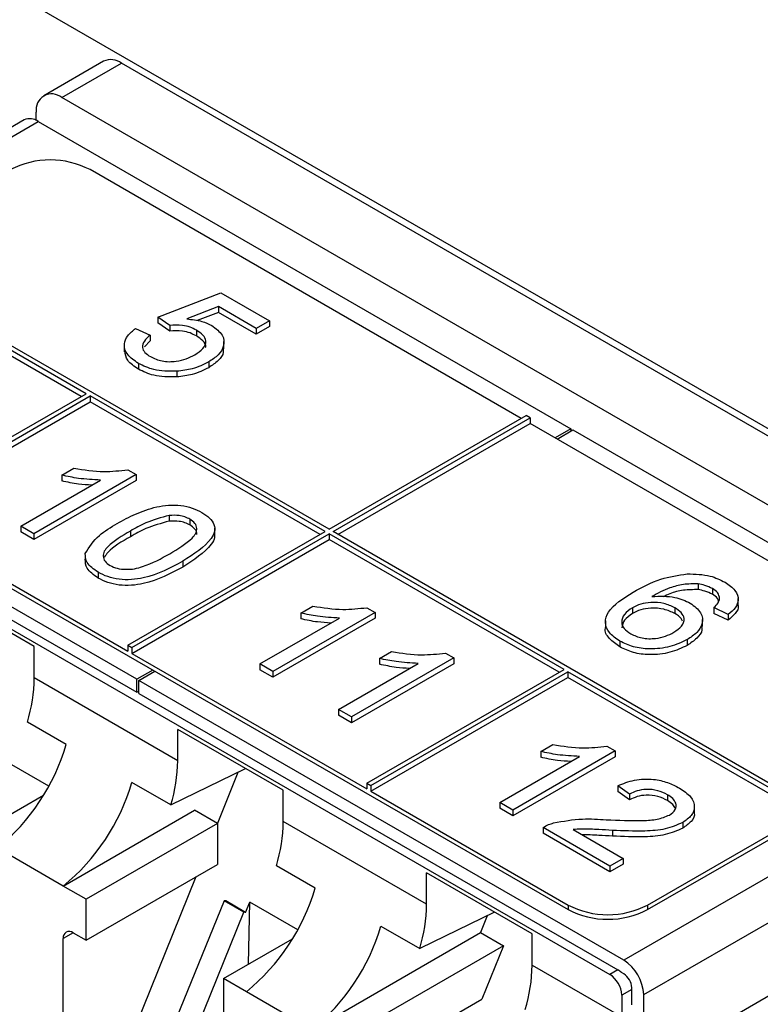
# Paper-space layout 'LC-12f' of a CAD drawing. Units: inches. Extents: x 0.3 to 10.6, y 0.2 to 8.2.
# Drawn here: x 5.8 to 6.1, y 5.1 to 5.5 of the extents above; entities that cross this region are included whole.
import ezdxf

# ---------------------------------------------------------------- set-up
doc = ezdxf.new("R2010")
doc.units = ezdxf.units.IN
doc.header["$MEASUREMENT"] = 0

psp = doc.layouts.new('LC-12f')

# ---------------------------------------------------------------- linework, layer by layer
at = {"color": 7, "linetype": 'Continuous', "lineweight": 25}
for p, q in [((6.225539181684685, 5.251253187437866), (5.038506379870248, 5.936512637767817)), ((5.85003559946989, 5.462474813399105), (5.829156523625145, 5.450421579474232)), ((5.835455216647559, 5.449797812502847), (5.856334292492304, 5.46185104642772)), ((6.199030535520756, 5.264016716349513), (5.856334292492304, 5.46185104642772)), ((6.178151459676011, 5.25196348242464), (5.835455216647559, 5.449797812502847)), ((5.826546768779298, 5.441800469778555), (5.826546768779298, 5.444653463078895)), ((5.822321868710249, 5.441926230097866), (5.670600058785602, 5.354339093572989)), ((5.67552094187718, 5.353851811182468), (5.827242751801828, 5.441438947707344)), ((5.827242751801828, 5.441438947707344), (6.013415047241083, 5.333963969219504)), ((5.996015367970012, 5.337580332334303), (5.845337895556449, 5.424564585646761)), ((5.84394587765749, 5.346218622245064), (5.76112529803155, 5.39402992517092)), ((5.842205660831669, 5.345214049149031), (5.76112529803155, 5.392020746284978)), ((5.928854613766615, 5.298809221504407), (5.762517471492205, 5.394833609802848)), ((5.869043527395693, 5.373005585489848), (5.891043217835872, 5.38147232286243)), ((5.891043217835872, 5.38147232286243), (5.908001309309308, 5.371682625034393)), ((5.890205362547683, 5.37666428434146), (5.87912672532918, 5.372368876158758)), ((5.890205362547683, 5.37465510545552), (5.882769461682391, 5.371772072433111)), ((5.903418046949341, 5.36903676399272), (5.890205362547683, 5.37666428434146)), ((5.890205362547683, 5.37666428434146), (5.890205362547683, 5.37465510545552)), ((5.903418046949341, 5.367027585106777), (5.890205362547683, 5.37465510545552)), ((5.873168453148883, 5.370095072487847), (5.869043527395693, 5.373005585489848)), ((5.869043527395693, 5.373005585489848), (5.869043527395693, 5.370996406603905)), ((5.873168453148883, 5.368085893601905), (5.869043527395693, 5.370996406603905)), ((5.908001309309308, 5.371682625034393), (5.903418046949341, 5.36903676399272)), ((5.908001309309308, 5.371682625034393), (5.908001309309308, 5.36967344614845)), ((5.861252064349987, 5.369036793927338), (5.866293300339441, 5.366655315434429)), ((5.873168453148883, 5.370095072487847), (5.873168453148883, 5.368085893601905)), ((5.882492561865647, 5.368416608505546), (5.882492561865647, 5.366407429619604)), ((5.908001309309308, 5.36967344614845), (5.903418046949341, 5.367027585106777)), ((5.903418046949341, 5.36903676399272), (5.903418046949341, 5.367027585106777)), ((5.866293300339441, 5.364646136548486), (5.864308540529399, 5.362630818306535)), ((5.866293300339441, 5.366655315434429), (5.866293300339441, 5.364646136548486)), ((5.892105444941858, 5.361945334604104), (5.892105444941858, 5.364456778272047)), ((5.857316820156654, 5.363416999305644), (5.857316820156654, 5.3609055556377)), ((5.886803798675309, 5.357328885759093), (5.886803798675309, 5.35531970687315)), ((5.861693237316436, 5.246376832694626), (5.67552094187718, 5.353851811182468)), ((5.862276023279052, 5.356803742750379), (5.862276023279052, 5.354794563864438)), ((5.875689019289712, 5.354070921642566), (5.875689019289712, 5.352061742756624)), ((5.677608839090875, 5.348065513223465), (5.861693237316436, 5.241795852141186)), ((5.674824907000751, 5.346458383436556), (6.026986353203151, 5.143159907873636)), ((5.775044906628272, 5.306442938319134), (5.84394587765749, 5.346218622245064)), ((5.776436872673333, 5.305639373425679), (5.84533784370255, 5.345415057351608)), ((5.776436872673333, 5.303630194539738), (5.84533784370255, 5.343405878465666)), ((5.927462440305959, 5.298005536872479), (5.84533784370255, 5.345415057351608)), ((5.84533784370255, 5.345415057351608), (5.84533784370255, 5.343405878465666)), ((5.925722223480141, 5.297000963776447), (5.84533784370255, 5.343405878465666)), ((5.706143780037361, 5.342602142151049), (6.012371098634236, 5.165820874020167)), ((5.928854613766615, 5.298809221504407), (5.99775558479583, 5.338584905430335)), ((5.930246527957778, 5.29800568654557), (5.999147498986995, 5.337781370471499)), ((5.999147498986995, 5.337781370471499), (5.99775558479583, 5.338584905430335)), ((5.999147498986995, 5.337781370471499), (5.999147498986995, 5.335772191585558)), ((5.931986744783596, 5.297001113449538), (5.999147498986995, 5.335772191585558)), ((6.151565214153325, 5.247783317515879), (5.999147498986995, 5.335772191585558)), ((6.013415047241083, 5.333963969219504), (6.007847390476429, 5.330749829384157)), ((6.00854337349896, 5.33034804693743), (6.014111030263614, 5.333562186772776)), ((6.013415047241083, 5.333963969219504), (6.013415047241083, 5.333160393471475)), ((6.014111030263614, 5.333562186772776), (6.183580018358567, 5.235729822365989)), ((5.835485447470249, 5.317718201449194), (5.839710917932177, 5.320157513624644)), ((5.85853071991507, 5.319611655860074), (5.861481206726426, 5.317908376079209)), ((5.821148622408074, 5.299916592838916), (5.849006195881506, 5.315998427693649)), ((5.861481206726426, 5.317908376079209), (5.825731884768041, 5.297270731797243)), ((5.861481206726426, 5.315899197193266), (5.825731884768041, 5.295261552911302)), ((5.835485447470249, 5.317718201449194), (5.835485447470249, 5.315709022563253)), ((5.861481206726426, 5.317908376079209), (5.861481206726426, 5.315899197193266)), ((5.776436872673333, 5.303630194539738), (5.858561469276742, 5.256220674060608)), ((5.873018439821198, 5.303658090844727), (5.873018439821198, 5.301648911958786)), ((5.880222761176834, 5.302326868434624), (5.880222761176834, 5.300317689548682)), ((5.821148622408074, 5.299916592838916), (5.821148622408074, 5.297907413952974)), ((5.825731884768041, 5.297270731797243), (5.821148622408074, 5.299916592838916)), ((5.888937119903886, 5.296637007809101), (5.888937119903886, 5.299148451477043)), ((5.825731884768041, 5.295261552911302), (5.821148622408074, 5.297907413952974)), ((5.825731884768041, 5.297270731797243), (5.825731884768041, 5.295261552911302)), ((5.858561469276742, 5.25822985294655), (5.927462440305959, 5.298005536872479)), ((5.85941902904627, 5.298196819083371), (5.85941902904627, 5.296187640197429)), ((5.859953383467906, 5.257426317987713), (5.928854354497123, 5.297202001913643)), ((5.859953383467906, 5.255417139101771), (5.928854354497123, 5.2951928230277)), ((6.010979002954429, 5.249792451499895), (5.928854354497123, 5.297202001913643)), ((5.928854354497123, 5.297202001913643), (5.928854354497123, 5.2951928230277)), ((6.00923878612861, 5.248787878403863), (5.928854354497123, 5.2951928230277)), ((6.096583670232187, 5.201981298247129), (5.930246527957778, 5.29800568654557)), ((5.843597315753342, 5.289849801127484), (5.843597315753342, 5.28733835745954)), ((5.877737559394623, 5.287604993223558), (5.877737559394623, 5.285595814337616)), ((5.848189859961098, 5.283776774628551), (5.848189859961098, 5.281767595742609)), ((5.82585068204897, 5.257775965339805), (5.788964204101603, 5.279070075800933)), ((6.057855549233994, 5.279716413068683), (6.057855549233994, 5.277707234182741)), ((6.06281838212927, 5.27807515781692), (6.06281838212927, 5.276065978930978)), ((6.071865487321496, 5.272095979105596), (6.071865487321496, 5.274607422773539)), ((5.919002010118718, 5.269505116076609), (5.923227480580646, 5.271944428252062)), ((5.942047282563539, 5.27139857048749), (5.944997769374895, 5.269695290706624)), ((6.034889042860638, 5.271386087751662), (6.034889042860638, 5.26937690886572)), ((6.049691619637041, 5.271365402930422), (6.049691619637041, 5.26935622404448)), ((6.068397031920358, 5.269033705707733), (6.06335558851531, 5.271415064462169)), ((6.06335558851531, 5.271415064462169), (6.06335558851531, 5.269405885576227)), ((5.904665133202646, 5.25170353740095), (5.932522706676077, 5.267785372255682)), ((5.944997769374895, 5.269695290706624), (5.909248447416512, 5.249057646424659)), ((5.944997769374895, 5.267686111820682), (5.909248447416512, 5.247048467538717)), ((5.919002010118718, 5.269505116076609), (5.919002010118718, 5.267495937190668)), ((5.944997769374895, 5.269695290706624), (5.944997769374895, 5.267686111820682)), ((6.068397031920358, 5.26702452682179), (6.06335558851531, 5.269405885576227)), ((6.068397031920358, 5.269033705707733), (6.068397031920358, 5.26702452682179)), ((6.025432447433803, 5.266747639721463), (6.025432447433803, 5.26423619605352)), ((6.059328251798656, 5.264791573026708), (6.059328251798656, 5.267303016694652)), ((5.82585068204897, 5.246815240039874), (5.82585068204897, 5.257775965339805)), ((5.858561469276742, 5.25822985294655), (5.859953383467906, 5.257426317987713)), ((5.858561469276742, 5.25822985294655), (5.858561469276742, 5.256220674060608)), ((5.859953383467906, 5.257426317987713), (5.859953383467906, 5.255417139101771)), ((6.030513559071025, 5.259682280626121), (6.030513559071025, 5.257673101740179)), ((6.054045869255313, 5.260219801599498), (6.054045869255313, 5.258210622713556)), ((5.859953383467906, 5.255417139101771), (5.942078031925212, 5.208007588688024)), ((5.946501636132417, 5.253629919891953), (5.950727106594345, 5.256069232067405)), ((5.969546908577238, 5.255523374302834), (5.972497395388594, 5.253820094521968)), ((5.909248447416512, 5.249057646424659), (5.904665133202646, 5.25170353740095)), ((5.904665133202646, 5.25170353740095), (5.904665133202646, 5.249694358515008)), ((5.932164811070243, 5.235828311281677), (5.960022384543674, 5.251910146136407)), ((5.972497395388594, 5.253820094521968), (5.93674807343021, 5.233182450240003)), ((5.972497395388594, 5.251810915636026), (5.93674807343021, 5.231173271354062)), ((5.946501636132417, 5.253629919891953), (5.946501636132417, 5.251620741006012)), ((5.972497395388594, 5.253820094521968), (5.972497395388594, 5.251810915636026)), ((5.867261101496685, 5.249591092268444), (5.861693237316436, 5.246376832694626)), ((5.862389220338967, 5.245975050247899), (5.867957084519215, 5.249189309821717)), ((5.909248447416512, 5.247048467538717), (5.904665133202646, 5.249694358515008)), ((5.909248447416512, 5.249057646424659), (5.909248447416512, 5.247048467538717)), ((5.942078031925212, 5.210016767573966), (6.010979002954429, 5.249792451499895)), ((5.943469946116376, 5.209213232615129), (6.012370917145593, 5.248988916541058)), ((5.943469946116376, 5.207204053729187), (6.012370917145593, 5.246979737655116)), ((6.095191496771532, 5.201177613615202), (6.012370917145593, 5.248988916541058)), ((6.012370917145593, 5.248988916541058), (6.012370917145593, 5.246979737655116)), ((6.095191496771532, 5.199168434729259), (6.012370917145593, 5.246979737655116)), ((5.875960578154933, 5.217887412764018), (5.82585068204897, 5.246815240039874)), ((5.861693237316436, 5.241795852141186), (5.861693237316436, 5.246376832694626)), ((5.862389220338967, 5.24139406969446), (5.862389220338967, 5.245975050247899)), ((6.03185820843392, 5.148142685841111), (5.862389220338967, 5.245975050247899)), ((5.861693237316436, 5.241795852141186), (5.862389324046763, 5.24219769445715)), ((5.862389220338967, 5.24139406969446), (6.029770285293275, 5.144767037660546)), ((5.932164811070243, 5.235828311281677), (5.932164811070243, 5.233819132395734)), ((5.93674807343021, 5.233182450240003), (5.932164811070243, 5.235828311281677)), ((5.93674807343021, 5.231173271354062), (5.932164811070243, 5.233819132395734)), ((6.183580018358567, 5.235729822365989), (6.03185820843392, 5.148142685841111)), ((5.837015241176903, 5.223528132136863), (5.823443831507038, 5.231362740174954)), ((5.93674807343021, 5.233182450240003), (5.93674807343021, 5.231173271354062)), ((6.040209771361749, 5.165820769249003), (6.151565188226376, 5.230104883079115)), ((5.912847056102298, 5.207554027602821), (5.875960578154933, 5.228848138063949)), ((5.875960578154933, 5.217887412764018), (5.875960578154933, 5.228848138063949)), ((6.002866538351505, 5.22109115444797), (6.007092008813433, 5.223530466623422)), ((6.025911810796326, 5.222984608858852), (6.028862297607682, 5.221281329077985)), ((6.038817909024483, 5.136088100908681), (6.190539718949131, 5.223675237433558)), ((6.028862297607682, 5.221281329077985), (5.993112975649298, 5.20064368479602)), ((6.002866538351505, 5.22109115444797), (6.002866538351505, 5.219081975562029)), ((6.028862297607682, 5.221281329077985), (6.028862297607682, 5.219272150192044)), ((5.830918415380439, 5.208978655357161), (5.81417188781193, 5.218646219942563)), ((5.988529687362382, 5.203289560805002), (6.016387260835813, 5.219371395659734)), ((6.028862297607682, 5.219272150192044), (5.993112975649298, 5.198634505910078)), ((5.873553727613002, 5.202434912899099), (5.899691825819921, 5.215148717158161)), ((5.889880031189961, 5.195810854890563), (5.897152851545206, 5.213913620313452)), ((5.873553727613002, 5.202434912899099), (5.859982317943137, 5.21026952093719)), ((5.942078031925212, 5.210016767573966), (5.943469946116376, 5.209213232615129)), ((5.942078031925212, 5.210016767573966), (5.942078031925212, 5.208007588688024)), ((5.943469946116376, 5.209213232615129), (5.943469946116376, 5.207204053729187)), ((6.033904129916967, 5.206200043872385), (6.029779256017675, 5.209110526939766)), ((6.029779256017675, 5.209110526939766), (6.029779256017675, 5.207101348053825)), ((5.804971709912021, 5.191927613419583), (5.829122351906187, 5.205869482281793)), ((5.912847056102298, 5.196593302302889), (5.912847056102298, 5.207554027602821)), ((5.943469946116376, 5.207204053729187), (6.012371098634236, 5.167428265032094)), ((6.033904129916967, 5.204190864986442), (6.029779256017675, 5.207101348053825)), ((6.033904129916967, 5.206200043872385), (6.033904129916967, 5.204190864986442)), ((6.047095398658641, 5.205993345333072), (6.047095398658641, 5.203984166447131)), ((5.988529687362382, 5.203289560805002), (5.988529687362382, 5.20128038191906)), ((5.993112975649298, 5.20064368479602), (5.988529687362382, 5.203289560805002)), ((5.835942435875668, 5.174048593886401), (5.881876278284752, 5.200565636678038)), ((5.889879927482164, 5.19594522834453), (5.881876278284752, 5.200565636678038)), ((5.993112975649298, 5.198634505910078), (5.988529687362382, 5.20128038191906)), ((5.993112975649298, 5.20064368479602), (5.993112975649298, 5.198634505910078)), ((6.040209771361749, 5.16742816026093), (6.095191496771532, 5.199168434729259)), ((6.05652344851448, 5.199582554327891), (6.05652344851448, 5.202093997995835)), ((5.889879927482164, 5.19594522834453), (5.843946085073081, 5.169428185552892)), ((5.889879927482164, 5.19594522834453), (5.889879927482164, 5.181639783660593)), ((5.96295700406216, 5.167665445092416), (5.912847056102298, 5.196593302302889)), ((6.05245175078786, 5.196269593469134), (6.05245175078786, 5.194260414583192)), ((6.003654484262611, 5.194558201406711), (6.003654484262611, 5.192549022520769)), ((6.027029184523118, 5.181064274172637), (6.003654484262611, 5.194558201406711)), ((6.027029184523118, 5.179055095286695), (6.003654484262611, 5.192549022520769)), ((6.014124175226826, 5.193805660070137), (6.031612239467493, 5.183710015475837)), ((6.027866910176561, 5.193528704981691), (6.027866910176561, 5.191519526095749)), ((5.835942435875668, 5.174048593886401), (5.812975359109434, 5.187307205086075)), ((5.843946085073081, 5.155122740868955), (5.889879927482164, 5.181639783660593)), ((6.031612239467493, 5.183710015475837), (6.027029184523118, 5.181064274172637)), ((6.031612239467493, 5.181700836589894), (6.027029184523118, 5.179055095286695)), ((6.031612239467493, 5.183710015475837), (6.031612239467493, 5.181700836589894)), ((5.924011667084129, 5.17330616446526), (5.910440205560366, 5.18114080243797)), ((5.999843482009525, 5.157332059931218), (5.96295700406216, 5.178626170392346)), ((5.96295700406216, 5.167665445092416), (5.96295700406216, 5.178626170392346)), ((6.027029184523118, 5.181064274172637), (6.027029184523118, 5.179055095286695)), ((6.159916880788952, 5.180279272095402), (6.066349010354429, 5.126263690247541)), ((5.856713033365241, 5.113868641539958), (5.88245870127008, 5.177355536040314)), ((5.843946085073081, 5.169428185552892), (5.835942435875668, 5.174048593886401)), ((5.843946085073081, 5.155122740868955), (5.843946085073081, 5.169428185552892)), ((5.892162639791645, 5.168937492860617), (5.867838183530491, 5.108955180989543)), ((5.899122366309159, 5.16491972826258), (5.892162639791645, 5.168937492860617)), ((5.892756263218999, 5.16886091183822), (5.892162639791645, 5.168937492860617)), ((5.899715989736513, 5.164843147240182), (5.892756263218999, 5.16886091183822)), ((5.899715989736513, 5.164843147240182), (5.901168313719157, 5.16842425227096)), ((5.900725688843555, 5.146761280829044), (5.901168313719157, 5.16842425227096)), ((5.917914789433768, 5.158756717620177), (5.901168313719157, 5.16842425227096)), ((5.874797910048005, 5.104937416391507), (5.899122366309159, 5.16491972826258)), ((5.899715989736513, 5.164843147240182), (5.899122366309159, 5.16491972826258)), ((5.986688251727147, 5.164926749486558), (5.960550153520228, 5.152212945227496)), ((6.012371098634236, 5.167428265032094), (6.012371098634236, 5.165820874020167)), ((6.040209771361749, 5.16742816026093), (6.040209771361749, 5.165820769249003)), ((5.984149251525485, 5.163691667609158), (5.981780150621491, 5.157795009159214)), ((5.839422299134426, 5.157734266903447), (5.843946085073081, 5.155122740868955)), ((5.922938835855947, 5.123826641182108), (5.981780150621491, 5.157795009159214)), ((5.946978717923416, 5.160047568232897), (5.960550153520228, 5.152212945227496)), ((5.981780150621491, 5.157795009159214), (5.989783825745852, 5.153174585858395)), ((5.835942435875668, 5.101878030836554), (5.835942435875668, 5.155724671672646)), ((5.891968135819248, 5.141705645747981), (5.916118777813415, 5.15564751461019)), ((5.999843482009525, 5.146371334631286), (5.999843482009525, 5.157332059931218)), ((5.989783825745852, 5.153174585858395), (5.930942510980309, 5.11920621788129)), ((5.989783825745852, 5.153174585858395), (5.98230151564161, 5.134549695493267)), ((5.999843482009525, 5.146371334631286), (6.031162199484438, 5.128291423874741)), ((6.029770285293275, 5.144767037660546), (6.026986353203151, 5.143159907873636)), ((6.03185820843392, 5.143320632563264), (6.03107420341908, 5.143773229024544)), ((5.891968135819248, 5.141705645747981), (5.891968135819248, 5.127400201064044)), ((5.89997178501666, 5.137085237414473), (5.891968135819248, 5.141705645747981)), ((5.922938835855947, 5.123826641182108), (5.89997178501666, 5.137085237414473)), ((6.034642088670145, 5.132516123255151), (6.034642088670145, 5.138498750687118)), ((5.930942510980309, 5.104900773197352), (5.98230151564161, 5.134549695493267)), ((6.031162199484438, 5.135927189850043), (6.031162199484438, 5.128291423874741)), ((6.038817909024483, 5.130105473476714), (6.038817909024483, 5.136088100908681))]:
    psp.add_line(p, q, dxfattribs=at)
at = {"color": 8, "linetype": 'Continuous', "lineweight": 25}
for p, q in [((5.839422869527306, 5.157733883252465), (5.835942435875668, 5.155724671672646)), ((6.03464221830489, 5.137936161952916), (6.031162199484438, 5.135927189850043))]:
    psp.add_line(p, q, dxfattribs=at)
at = {"color": 7, "linetype": 'Continuous', "lineweight": 25}
for centre, radius, start, end in [((5.852643859183694, 5.456699127256851), 0.006337315610609616, 54.38513980360922, 114.3036043926672), ((5.831977656263464, 5.445534353703556), 0.005501863971264013, 50.79702827359003, 189.2131458636484), ((5.824359704877721, 5.43741485483089), 0.004950281107668093, 54.38043083234528, 114.3091999165274), ((5.831418442521421, 5.397700721820216), 0.03025588128753723, 62.60916515315614, 117.3908348468424), ((5.770781415934205, 5.247479025982504), 0.05507326649288639, 342.9843108652364, 359.3094098768223), ((5.766231816219089, 5.244419078526452), 0.07380193012253196, 309.2988081520717, 343.5566166653171), ((5.820891312040231, 5.218551198706636), 0.05507326649282226, 342.9843108652304, 359.3094098768344), ((5.78919889298536, 5.231160467326753), 0.07380193012248984, 309.298808152062, 343.5566166653276), ((5.85777778998769, 5.197257088245496), 0.05507326649272887, 342.9843108652132, 359.3094098768452), ((5.853228242126338, 5.194197110854834), 0.07380193012250552, 309.2988081520662, 343.5566166653233), ((5.907887737947473, 5.168329231035034), 0.05507326649280805, 342.984310865225, 359.3094098768343), ((6.02629053610288, 5.194292721638131), 0.03025640044984132, 242.6097077553893, 297.3898609779661), ((6.02629053610288, 5.192685330626198), 0.0302564004498356, 242.6097077553839, 297.3898609779722), ((5.838063900484776, 5.15606879763745), 0.002149193980857914, 50.79844928234866, 189.2137811575762), ((5.876195292965625, 5.180938514622469), 0.07380193012250622, 309.2988081520658, 343.5566166653241), ((6.023707830332732, 5.135400694536819), 0.0151257067798824, 2.604774417558644, 57.39510248979405), ((5.944774215894818, 5.147035120573904), 0.05507326649282759, 342.984310865232, 359.3094098768345), ((6.026275851293505, 5.138829893767972), 0.006889176045063411, 45.85265600760609, 59.52014373407883), ((6.022096000316714, 5.135514605952353), 0.009075582230439567, 2.605614223014231, 57.39479671758067), ((6.028598114517013, 5.138223871868303), 0.006050221642944582, 2.604006982640553, 57.39537697622858)]:
    psp.add_arc(centre, radius, start, end, dxfattribs=at)
for points, knots in [([(5.87912672532918, 5.372368876158758), (5.880955661621198, 5.372172326773319), (5.884221992777962, 5.371821305589965), (5.886765601666244, 5.370602484873145), (5.887884952454163, 5.370066125711958)], [0, 0, 0, 0, 0.559935966147287, 1, 1, 1, 1]), ([(5.862276023279052, 5.356803742750379), (5.860840889095479, 5.357780868708025), (5.857975256290924, 5.359731964452562), (5.856931247425011, 5.363361850596917), (5.858202505466853, 5.366600149511488), (5.86023496923558, 5.368224119299341), (5.861252064349987, 5.369036793927338)], [0, 0, 0, 0, 0.2800719521453343, 0.5592392564331738, 0.7794324278729527, 1, 1, 1, 1]), ([(5.882492561865647, 5.368416608505546), (5.881783898391526, 5.368786798166691), (5.880368330694223, 5.369526258496351), (5.877142504229126, 5.370305740710628), (5.874674589479196, 5.370174914205421), (5.873168453148883, 5.370095072487847)], [0, 0, 0, 0, 0.2809287897939805, 0.5611601762971399, 1, 1, 1, 1]), ([(5.882492561865647, 5.366407429619604), (5.881783898391526, 5.366777619280749), (5.880368330694223, 5.367517079610408), (5.877142504229126, 5.368296561824686), (5.874674589479196, 5.368165735319478), (5.873168453148883, 5.368085893601905)], [0, 0, 0, 0, 0.2809287897939805, 0.5611601762971399, 1, 1, 1, 1]), ([(5.881948407057241, 5.359817649923963), (5.882998390528535, 5.360507313234334), (5.885092056587924, 5.361882501229956), (5.886198105148361, 5.36447766325374), (5.884979548788361, 5.366800211726346), (5.883322827637259, 5.367876984068097), (5.882492561865647, 5.368416608505546)], [0, 0, 0, 0, 0.2806385914730795, 0.5595930888294395, 0.7792900853094794, 1, 1, 1, 1]), ([(5.887884952454163, 5.370066125711958), (5.889308844645388, 5.368998657890657), (5.892158951267363, 5.366861981304477), (5.892352050839107, 5.362976392409759), (5.890408948970401, 5.359698136914764), (5.888006313750985, 5.358119160782199), (5.886803798675309, 5.357328885759091)], [0, 0, 0, 0, 0.2791725346165216, 0.5588003744159596, 0.7791802946778692, 1, 1, 1, 1]), ([(5.866293300339441, 5.366655315434429), (5.8655510913864, 5.366007222844275), (5.864070620862417, 5.364714484495329), (5.86334918314423, 5.362520975993916), (5.864341807463797, 5.360551104560241), (5.865733031599535, 5.359629898557318), (5.866429727945779, 5.359168577595518)], [0, 0, 0, 0, 0.280710851858989, 0.5599287643117761, 0.7796214038298915, 1, 1, 1, 1]), ([(5.885716163159173, 5.362442679230564), (5.885745513863085, 5.362511688091915), (5.886070326097893, 5.3632753809336), (5.884855752177492, 5.364800396602288), (5.883281498876054, 5.365870931218289), (5.882492561865647, 5.366407429619604)], [0, 0, 0, 0, 0.0472152578078066, 0.5225119455806451, 1, 1, 1, 1]), ([(5.862276023279052, 5.354794563864438), (5.860786980076742, 5.355770547028082), (5.857985508011359, 5.357606752696924), (5.857635515898279, 5.360035103387421), (5.857471552189081, 5.361172732984106)], [0, 0, 0, 0, 0.5315217027186888, 1, 1, 1, 1]), ([(5.891750505008225, 5.362183684913094), (5.891849575887216, 5.361701128167122), (5.892162438326845, 5.360177230505753), (5.890315721687149, 5.357683378752766), (5.887975217346009, 5.356108120902118), (5.886803798675309, 5.35531970687315)], [0, 0, 0, 0, 0.1879615221955152, 0.5935760436295702, 1, 1, 1, 1]), ([(5.866429727945779, 5.359168577595518), (5.867724662075418, 5.358561934082741), (5.870310681542232, 5.357350450117996), (5.875159162351464, 5.357354441436806), (5.87906380966898, 5.358322599431683), (5.880986168815469, 5.359318933963495), (5.881948407057241, 5.359817649923963)], [0, 0, 0, 0, 0.2795326555633934, 0.5582344864902438, 0.7788739571521616, 1, 1, 1, 1]), ([(5.886803798675309, 5.357328885759093), (5.88498050210347, 5.356421076598127), (5.881723106733415, 5.35479923766995), (5.877533522819069, 5.354293553729942), (5.875689019289712, 5.354070921642566)], [0, 0, 0, 0, 0.5597406408203401, 1, 1, 1, 1]), ([(5.875689019289712, 5.354070921642566), (5.872855182235159, 5.35407521357212), (5.867780938358549, 5.354082898663692), (5.863962125569786, 5.355970374500179), (5.862276023279052, 5.356803742750379)], [0, 0, 0, 0, 0.5584747449002567, 1, 1, 1, 1]), ([(5.875689019289712, 5.352061742756624), (5.872855182235159, 5.352066034686178), (5.867780938358549, 5.352073719777749), (5.863962125569786, 5.353961195614238), (5.862276023279052, 5.354794563864438)], [0, 0, 0, 0, 0.5584747449002567, 1, 1, 1, 1]), ([(5.886803798675309, 5.35531970687315), (5.88498050210347, 5.354411897712184), (5.881723106733415, 5.352790058784008), (5.877533522819069, 5.352284374844), (5.875689019289712, 5.352061742756624)], [0, 0, 0, 0, 0.5597406408203401, 1, 1, 1, 1]), ([(5.839710917932177, 5.320157513624646), (5.843201775175802, 5.319597553924265), (5.849430759756766, 5.318598378049629), (5.855752027075597, 5.31930224925309), (5.85853071991507, 5.319611655860074)], [0, 0, 0, 0, 0.5604215580004406, 1, 1, 1, 1]), ([(5.849006195881506, 5.315998427693649), (5.846409996966013, 5.316135288915103), (5.841771334418898, 5.31637982064891), (5.837407083904231, 5.317309049752802), (5.835485447470249, 5.317718201449194)], [0, 0, 0, 0, 0.5596869548331911, 1, 1, 1, 1]), ([(5.845954697676327, 5.314236867970225), (5.844390894161243, 5.314329189067279), (5.840789680382341, 5.31454179122835), (5.837402031816874, 5.315287265573609), (5.835485447470249, 5.315709022563253)], [0, 0, 0, 0, 0.4342434554274573, 1, 1, 1, 1]), ([(5.85482119574089, 5.30083432836654), (5.856897542645205, 5.301969645969796), (5.861045168416738, 5.304237510044127), (5.867199962669353, 5.306459097862931), (5.872759126440146, 5.307333382955115), (5.877109975448557, 5.307263840386285), (5.881181796127699, 5.30632841224846), (5.883324944156305, 5.305229191159309), (5.884397570380157, 5.304679040936225)], [0, 0, 0, 0, 0.2504875029316468, 0.5003636051601628, 0.6254335114409214, 0.7502109985791071, 0.8749828617632501, 0.9999999999999999, 0.9999999999999999, 0.9999999999999999, 0.9999999999999999]), ([(5.873018439821198, 5.303658090844727), (5.870188009676369, 5.302884515525739), (5.865116326226138, 5.301498390823109), (5.861165124570261, 5.299208677769147), (5.85941902904627, 5.298196819083371)], [0, 0, 0, 0, 0.558084938187413, 0.9999999999999999, 0.9999999999999999, 0.9999999999999999, 0.9999999999999999]), ([(5.880222761176834, 5.302326868434624), (5.879670060778689, 5.302606814609526), (5.878565083354128, 5.303166492518931), (5.876077809570137, 5.303746042693678), (5.874178190330343, 5.303691431764581), (5.873018439821198, 5.303658090844727)], [0, 0, 0, 0, 0.2804622885437451, 0.5607097413376544, 1, 1, 1, 1]), ([(5.873168816126171, 5.290259235958352), (5.876067516841908, 5.29196998601557), (5.879691357967362, 5.294108698156172), (5.882420508918805, 5.297345162768967), (5.882785475113898, 5.299133354901928), (5.882210272544479, 5.300940386925551), (5.880885277521159, 5.301864699173195), (5.880222761176834, 5.302326868434624)], [0, 0, 0, 0, 0.5003580550183782, 0.6255278743969421, 0.750514978864058, 0.8752539434050417, 1, 1, 1, 1]), ([(5.884397570380157, 5.304679040936225), (5.885344984275704, 5.304056987352395), (5.88723905298392, 5.302813378583825), (5.888865175418363, 5.300471782778863), (5.889079597989546, 5.297954953960023), (5.886467722366207, 5.293188817555735), (5.881615191339343, 5.29008513198782), (5.877737559394623, 5.287604993223558)], [0, 0, 0, 0, 0.1253717970719801, 0.2506431442930088, 0.3756936800928723, 0.5011201132027133, 0.9999999999999999, 0.9999999999999999, 0.9999999999999999, 0.9999999999999999]), ([(5.843649688190591, 5.290374993127291), (5.845028787961454, 5.292578567333473), (5.847500370368066, 5.296527748788455), (5.852577164135379, 5.299514244879676), (5.85482119574089, 5.30083432836654)], [0, 0, 0, 0, 0.5579825164534579, 1, 1, 1, 1]), ([(5.873018439821198, 5.301648911958786), (5.870188009676369, 5.300875336639797), (5.865116326226138, 5.299489211937168), (5.861165124570261, 5.297199498883204), (5.85941902904627, 5.296187640197429)], [0, 0, 0, 0, 0.558084938187413, 0.9999999999999999, 0.9999999999999999, 0.9999999999999999, 0.9999999999999999]), ([(5.880222761176834, 5.300317689548682), (5.879670060778689, 5.300597635723585), (5.878565083354128, 5.301157313632989), (5.876077809570137, 5.301736863807736), (5.874178190330343, 5.301682252878638), (5.873018439821198, 5.301648911958786)], [0, 0, 0, 0, 0.2804622885437451, 0.5607097413376544, 1, 1, 1, 1]), ([(5.882596477077773, 5.296976956212576), (5.882608200618561, 5.297027531969832), (5.882755763252921, 5.297664122238111), (5.882151437086007, 5.298935743740223), (5.880865665330007, 5.29985703221611), (5.880222761176834, 5.300317689548682)], [0, 0, 0, 0, 0.04136608974402039, 0.520669419437901, 1, 1, 1, 1]), ([(5.85941902904627, 5.298196819083371), (5.856537985658067, 5.296490784710749), (5.852935979936493, 5.294357826353877), (5.850144139528578, 5.29114266298317), (5.849835192934577, 5.289355930276545), (5.850348848572567, 5.287551113844753), (5.851659713342425, 5.286622363634116), (5.852314941275983, 5.286158133382988)], [0, 0, 0, 0, 0.5003618555851468, 0.6255741493014109, 0.7505358462949276, 0.8753068312709253, 1, 1, 1, 1]), ([(5.85941902904627, 5.296187640197429), (5.85644131061297, 5.294497680261387), (5.852718437546252, 5.292384818864098), (5.850723902673837, 5.289649688074634), (5.850324684952724, 5.289102235785973)], [0, 0, 0, 0, 0.799844200953491, 1, 1, 1, 1]), ([(5.888753660811819, 5.296883410530411), (5.888799042656101, 5.296577811439838), (5.888967065078071, 5.295446356776324), (5.886217135448991, 5.29117848776986), (5.881503889426848, 5.288075441912525), (5.877737559394623, 5.285595814337616)], [0, 0, 0, 0, 0.06919845377452241, 0.2562013947243335, 1, 1, 1, 1]), ([(5.848189859961098, 5.283776774628551), (5.846617636500491, 5.284854876989757), (5.843808610723308, 5.286781077303487), (5.84369827052085, 5.289276339572702), (5.843649688190591, 5.290374993127291)], [0, 0, 0, 0, 0.5597041769344288, 1, 1, 1, 1]), ([(5.848189859961098, 5.281767595742609), (5.846617636500491, 5.282845698103816), (5.843808610723308, 5.284771898417545), (5.84369827052085, 5.287267160686761), (5.843649688190591, 5.288365814241349)], [0, 0, 0, 0, 0.5597041769344288, 1, 1, 1, 1]), ([(5.852314941275983, 5.286158133382988), (5.853121106923894, 5.285782958587697), (5.854734212791478, 5.28503224852554), (5.857854615318522, 5.284722073785892), (5.860947280034712, 5.284913746142592), (5.866520611682509, 5.286512666895429), (5.870214294672588, 5.288594227192822), (5.873168816126171, 5.290259235958352)], [0, 0, 0, 0, 0.1246504148687514, 0.2494205950631874, 0.3743827080251091, 0.4995781403448168, 1, 1, 1, 1]), ([(5.877737559394623, 5.287604993223558), (5.873476943110544, 5.285307755632529), (5.868146359911659, 5.282433613656321), (5.859808541714676, 5.281113138325043), (5.855463584725837, 5.281183280939477), (5.851398907478297, 5.282126142231978), (5.849260226267241, 5.283226212104422), (5.848189859961098, 5.283776774628551)], [0, 0, 0, 0, 0.4991164998482681, 0.624459432856861, 0.7495555329757391, 0.8746576545972439, 0.9999999999999999, 0.9999999999999999, 0.9999999999999999, 0.9999999999999999]), ([(5.877737559394623, 5.285595814337616), (5.873476943110544, 5.283298576746588), (5.868146359911659, 5.280424434770381), (5.859808541714676, 5.279103959439101), (5.855463584725837, 5.279174102053536), (5.851398907478297, 5.280116963346036), (5.849260226267241, 5.28121703321848), (5.848189859961098, 5.281767595742609)], [0, 0, 0, 0, 0.4991164998482681, 0.624459432856861, 0.7495555329757391, 0.8746576545972439, 0.9999999999999999, 0.9999999999999999, 0.9999999999999999, 0.9999999999999999]), ([(6.035175483794661, 5.276843168666457), (6.038213796556286, 5.278542697889836), (6.043625867310912, 5.281570026913581), (6.050853987054379, 5.282721378806925), (6.054024272106685, 5.283226366801999)], [0, 0, 0, 0, 0.5613956098096267, 1, 1, 1, 1]), ([(6.054024272106685, 5.283226366801999), (6.056822438204154, 5.283145871223446), (6.061833640902439, 5.283001712640149), (6.065586624195928, 5.28111568120777), (6.067244008638507, 5.280282776046785)], [0, 0, 0, 0, 0.558382142160489, 1, 1, 1, 1]), ([(6.057855549233994, 5.279716413068683), (6.056115214851014, 5.279717636010036), (6.052631730627322, 5.279720083871175), (6.046916180957862, 5.278143406278329), (6.043670592697405, 5.276385049399344), (6.04168522218302, 5.275309438563602)], [0, 0, 0, 0, 0.2793619883959159, 0.5591759197504936, 1, 1, 1, 1]), ([(6.06281838212927, 5.27807515781692), (6.061993052136691, 5.278486653187868), (6.06051849645803, 5.279221841344642), (6.058669594298717, 5.279565225817403), (6.057855549233994, 5.279716413068683)], [0, 0, 0, 0, 0.5597143631294116, 1, 1, 1, 1]), ([(6.065367779037535, 5.274486685579822), (6.065241741245504, 5.275243914062123), (6.065016275072392, 5.276598503073266), (6.06349100939957, 5.277623253072194), (6.06281838212927, 5.27807515781692)], [0, 0, 0, 0, 0.5590097631613095, 1, 1, 1, 1]), ([(6.067244008638507, 5.280282776046785), (6.068560289750817, 5.279388298857178), (6.071188586242865, 5.277602243251216), (6.072234728975887, 5.274280545871131), (6.071081503794884, 5.271310643436881), (6.069292467875354, 5.269793204039347), (6.068397031920358, 5.269033705707733)], [0, 0, 0, 0, 0.2800467532677526, 0.5591859461784013, 0.7793667813197517, 1, 1, 1, 1]), ([(6.030513559071025, 5.259682280626121), (6.029141379594093, 5.260629024589717), (6.026399166387144, 5.262521032045161), (6.025006697489927, 5.266234274290182), (6.026749925075997, 5.271588784414835), (6.031700341251478, 5.274675984879512), (6.035175483794661, 5.276843168666457)], [0, 0, 0, 0, 0.1869207221840361, 0.3735491469167659, 0.56023777929101, 1, 1, 1, 1]), ([(6.04168522218302, 5.275309438563602), (6.044482643701817, 5.275411569495647), (6.049490318692875, 5.275594394468851), (6.053371161930061, 5.27380477864334), (6.055084062079453, 5.273014890202215)], [0, 0, 0, 0, 0.5586268126008498, 1, 1, 1, 1]), ([(6.057855549233994, 5.277707234182741), (6.056122489790759, 5.277703274170269), (6.052653567215727, 5.27769534773894), (6.048407875707982, 5.276617690659663), (6.046354385014213, 5.27555624339232), (6.045586605780784, 5.27515937908136)], [0, 0, 0, 0, 0.3846528471711383, 0.7699279735106288, 1, 1, 1, 1]), ([(6.06281838212927, 5.276065978930978), (6.061993052136691, 5.276477474301926), (6.06051849645803, 5.2772126624587), (6.058669594298717, 5.27755604693146), (6.057855549233994, 5.277707234182741)], [0, 0, 0, 0, 0.5597143631294116, 1, 1, 1, 1]), ([(6.064991008612733, 5.273519770233603), (6.064905100787833, 5.273907892469825), (6.06468871307452, 5.27488550869139), (6.06352193752567, 5.275621925856059), (6.06281838212927, 5.276065978930978)], [0, 0, 0, 0, 0.3970087930826722, 0.9999999999999999, 0.9999999999999999, 0.9999999999999999, 0.9999999999999999]), ([(5.923227480580646, 5.271944428252062), (5.926718320504478, 5.271384486543435), (5.932947304410794, 5.270385337923731), (5.939268572286552, 5.271089176366906), (5.942047282563539, 5.27139857048749)], [0, 0, 0, 0, 0.5604188381822801, 1, 1, 1, 1]), ([(6.034889042860638, 5.271386087751662), (6.033859792483749, 5.270637013360688), (6.031802736535569, 5.269139916088558), (6.030840206347025, 5.266456264191372), (6.031763832136226, 5.263994618821647), (6.0334459103225, 5.262842703763692), (6.034287693202444, 5.262266236877164)], [0, 0, 0, 0, 0.2800838785313911, 0.5597745905747331, 0.7796926349829854, 0.9999999999999999, 0.9999999999999999, 0.9999999999999999, 0.9999999999999999]), ([(6.049691619637041, 5.271365402930422), (6.048475419305889, 5.271930905150913), (6.046043668392475, 5.273061607475185), (6.041591329078486, 5.273382518719375), (6.037664026040633, 5.272776305095487), (6.035814799964284, 5.271849875637273), (6.034889042860638, 5.271386087751662)], [0, 0, 0, 0, 0.2797421733933718, 0.5593348959423187, 0.7793948205530632, 1, 1, 1, 1]), ([(6.049691619637041, 5.26935622404448), (6.048475419305889, 5.26992172626497), (6.046043668392475, 5.271052428589243), (6.041591329078486, 5.271373339833433), (6.037664026040633, 5.270767126209545), (6.035814799964284, 5.269840696751332), (6.034889042860638, 5.26937690886572)], [0, 0, 0, 0, 0.2797421733933718, 0.5593348959423187, 0.7793948205530632, 1, 1, 1, 1]), ([(6.049319101231895, 5.262782788650427), (6.050357221226339, 5.263473461246893), (6.052427793467312, 5.264851035625091), (6.05328427954446, 5.267447664166559), (6.052147084414061, 5.269749603176098), (6.050511026479752, 5.270826198545357), (6.049691619637041, 5.271365402930422)], [0, 0, 0, 0, 0.2804504202750215, 0.5593696858728061, 0.7793137474353262, 1, 1, 1, 1]), ([(6.055084062079453, 5.273014890202215), (6.056505070937607, 5.271941427549945), (6.059349798011207, 5.269792455534825), (6.059598044219944, 5.265896888001318), (6.057662367825856, 5.262599577185506), (6.055252188961855, 5.261013599835707), (6.054045869255313, 5.260219801599498)], [0, 0, 0, 0, 0.2791411691091469, 0.5588145609122412, 0.7791820775795196, 0.9999999999999999, 0.9999999999999999, 0.9999999999999999, 0.9999999999999999]), ([(6.06335558851531, 5.271415064462169), (6.063912350200477, 5.27195125260087), (6.06490571275389, 5.272907908262995), (6.06522669952629, 5.274004648391421), (6.065367779037535, 5.274486685579822)], [0, 0, 0, 0, 0.5604818535331441, 0.9999999999999999, 0.9999999999999999, 0.9999999999999999, 0.9999999999999999]), ([(6.071756645989035, 5.272334987976188), (6.071792479328507, 5.272237264254167), (6.072155596127734, 5.271246981861498), (6.07095028219331, 5.269290446449115), (6.069248697426041, 5.267780349940928), (6.068397031920358, 5.26702452682179)], [0, 0, 0, 0, 0.05185176566892637, 0.5254393662976967, 1, 1, 1, 1]), ([(5.932522706676077, 5.267785372255682), (5.929926524782934, 5.267922221920958), (5.925287877271163, 5.268166733817828), (5.920923646123311, 5.26909596273722), (5.919002010118718, 5.269505116076609)], [0, 0, 0, 0, 0.5596850992789424, 1, 1, 1, 1]), ([(6.034889042860638, 5.26937690886572), (6.033822874076876, 5.268628505128492), (6.031748261823932, 5.267172218293753), (6.031387881580113, 5.265301076601276), (6.03121270518135, 5.264391537665984)], [0, 0, 0, 0, 0.5139123140963002, 1, 1, 1, 1]), ([(6.052420586595002, 5.266638998872796), (6.052284731694473, 5.266987192985448), (6.051875091815623, 5.268037093972222), (6.050566334504088, 5.268827770924219), (6.049691619637041, 5.26935622404448)], [0, 0, 0, 0, 0.3316447141574312, 1, 1, 1, 1]), ([(5.929471260324798, 5.266023782597641), (5.927907456809714, 5.266116103694696), (5.924306243030811, 5.266328705855766), (5.920918594465344, 5.267074180201026), (5.919002010118718, 5.267495937190668)], [0, 0, 0, 0, 0.4342434554274573, 1, 1, 1, 1]), ([(6.030513559071025, 5.257673101740179), (6.029190868590181, 5.258615456994657), (6.026547555986951, 5.260498693894716), (6.025074089279673, 5.26310866876847), (6.025489043795053, 5.264392911769243), (6.025516813726282, 5.264478856947544)], [0, 0, 0, 0, 0.4830808628429472, 0.9654063075421272, 1, 1, 1, 1]), ([(6.058986016070098, 5.265029294708714), (6.059083123009668, 5.264570894512536), (6.059401519419525, 5.263067881675483), (6.057565953885626, 5.260584803049627), (6.055220029116131, 5.259002554597509), (6.054045869255313, 5.258210622713556)], [0, 0, 0, 0, 0.1797816649814993, 0.5894721524706905, 1, 1, 1, 1]), ([(6.034287693202444, 5.262266236877164), (6.03554299878964, 5.261689367538198), (6.038051635545685, 5.260536536194238), (6.042708084158128, 5.260456480836819), (6.046530292780649, 5.261341069421737), (6.04838868788005, 5.262301796555261), (6.049319101231895, 5.262782788650427)], [0, 0, 0, 0, 0.2794914607563689, 0.5585433209295991, 0.7789828499868171, 1, 1, 1, 1]), ([(6.054045869255313, 5.260219801599498), (6.052126170603898, 5.25931873601151), (6.048291611484576, 5.257518875775644), (6.041334981756691, 5.25669585412975), (6.03499193378637, 5.257520616844347), (6.032006886029872, 5.258961467606562), (6.030513559071025, 5.259682280626121)], [0, 0, 0, 0, 0.2802346311651188, 0.5597629918071673, 0.7797630569944393, 1, 1, 1, 1]), ([(6.054045869255313, 5.258210622713556), (6.052126170603898, 5.257309557125568), (6.048291611484576, 5.255509696889702), (6.041334981756691, 5.254686675243808), (6.03499193378637, 5.255511437958405), (6.032006886029872, 5.25695228872062), (6.030513559071025, 5.257673101740179)], [0, 0, 0, 0, 0.2802346311651188, 0.5597629918071673, 0.7797630569944393, 1, 1, 1, 1]), ([(5.950727106594345, 5.256069232067405), (5.95421796383797, 5.255509272367025), (5.960446948418935, 5.254510096492388), (5.966768215737765, 5.255213967695848), (5.969546908577238, 5.255523374302834)], [0, 0, 0, 0, 0.5604215580004406, 1, 1, 1, 1]), ([(5.960022384543674, 5.251910146136407), (5.957426185628181, 5.252047007357863), (5.952787523081066, 5.252291539091669), (5.9484232725664, 5.253220768195561), (5.946501636132417, 5.253629919891953)], [0, 0, 0, 0, 0.5596869548331911, 1, 1, 1, 1]), ([(5.956970886338495, 5.250148586412984), (5.95540708282341, 5.250240907510039), (5.951805869044509, 5.25045350967111), (5.948418220479041, 5.251198984016369), (5.946501636132417, 5.251620741006012)], [0, 0, 0, 0, 0.4342434554274573, 1, 1, 1, 1]), ([(6.007092008813433, 5.223530466623422), (6.010582857397156, 5.222970515918938), (6.016811841640767, 5.221971353671771), (6.023133109238092, 5.222675208495058), (6.025911810796326, 5.222984608858852)], [0, 0, 0, 0, 0.5604201980929218, 1, 1, 1, 1]), ([(6.016387260835813, 5.219371395659734), (6.013791062463474, 5.219508257794442), (6.009152411796153, 5.21975279058487), (6.004788166668777, 5.220682008778589), (6.002866538351505, 5.22109115444797)], [0, 0, 0, 0, 0.5596882711241179, 1, 1, 1, 1]), ([(6.013335762630635, 5.217609835936311), (6.011771959361023, 5.217702157438783), (6.008170757029754, 5.217914759891015), (6.004783114715894, 5.218660224856993), (6.002866538351505, 5.219081975562029)], [0, 0, 0, 0, 0.434244767652465, 1, 1, 1, 1]), ([(6.029779256017675, 5.209110526939766), (6.031630189532052, 5.209873744159284), (6.0353216480008, 5.211395886714162), (6.041899274132493, 5.211646791564736), (6.04735689290308, 5.210367618373343), (6.049997932856266, 5.209000909239967), (6.051320324654638, 5.208316586026092)], [0, 0, 0, 0, 0.280232234386569, 0.5588886077251853, 0.7791316687169626, 1, 1, 1, 1]), ([(6.047095398658641, 5.205993345333072), (6.046032858437325, 5.206521681684213), (6.043912836354963, 5.207575839172907), (6.039932623825142, 5.208018965708034), (6.036398227586937, 5.207444318240717), (6.034736411814515, 5.206615258979962), (6.033904129916967, 5.206200043872385)], [0, 0, 0, 0, 0.2804134430378716, 0.5594919415815467, 0.7793817528812608, 1, 1, 1, 1]), ([(6.047095398658641, 5.203984166447131), (6.046032858437325, 5.204512502798272), (6.043912836354963, 5.205566660286966), (6.039932623825142, 5.206009786822092), (6.036398227586937, 5.205435139354774), (6.034736411814515, 5.20460608009402), (6.033904129916967, 5.204190864986443)], [0, 0, 0, 0, 0.2804134430378716, 0.5594919415815467, 0.7793817528812608, 1, 1, 1, 1]), ([(6.047825760815721, 5.198890788385333), (6.048618982421078, 5.199488204561757), (6.050206807192604, 5.200684077439433), (6.0502617882042, 5.20285911596208), (6.049120087781541, 5.204676304204126), (6.04777083029739, 5.205553983438961), (6.047095398658641, 5.205993345333072)], [0, 0, 0, 0, 0.279060668921019, 0.5586073801805557, 0.7790410325398216, 1, 1, 1, 1]), ([(6.051320324654638, 5.208316586026092), (6.052772102794924, 5.207353737979657), (6.055668870106874, 5.20543254446538), (6.056916835021849, 5.201853039352304), (6.055788890452583, 5.198578299497433), (6.053564384292861, 5.197039337602841), (6.05245175078786, 5.196269593469134)], [0, 0, 0, 0, 0.2804772831743121, 0.5596429668539511, 0.7797461755277457, 1, 1, 1, 1]), ([(6.049856229837086, 5.20120831432552), (6.049610287941505, 5.201691758634649), (6.049076274249543, 5.202741461369382), (6.047789528889585, 5.203548702874064), (6.047095398658641, 5.203984166447131)], [0, 0, 0, 0, 0.4605535387620338, 1, 1, 1, 1]), ([(6.025747045034585, 5.197241121505829), (6.02998655056968, 5.197050342587197), (6.035888193867322, 5.196784767010715), (6.043653485491106, 5.197210910304262), (6.046438100573721, 5.198332076449245), (6.047825760815721, 5.198890788385333)], [0, 0, 0, 0, 0.5613215332402538, 0.7813928858087706, 1, 1, 1, 1]), ([(6.056428141049466, 5.199822131956231), (6.056459796003383, 5.199741179206576), (6.056868757747568, 5.198695321493961), (6.055642973723657, 5.196553754274219), (6.053515734293804, 5.195025035436661), (6.052451750787859, 5.194260414583192)], [0, 0, 0, 0, 0.04024650777509012, 0.5199591211183655, 1, 1, 1, 1]), ([(6.003654484262611, 5.194558201406711), (6.004273252207371, 5.194900575697059), (6.005378273452622, 5.195512001786383), (6.00672246963769, 5.195931993929201), (6.007313969424962, 5.196116807177367)], [0, 0, 0, 0, 0.5599602246731549, 1, 1, 1, 1]), ([(6.007313969424962, 5.196116807177367), (6.010681600066265, 5.196737172614194), (6.016712810622616, 5.197848207335607), (6.022979479167793, 5.197427097421893), (6.025747045034585, 5.197241121505829)], [0, 0, 0, 0, 0.5583672813010081, 1, 1, 1, 1]), ([(6.052451750787859, 5.196269593469133), (6.050502767240916, 5.195423780134503), (6.046595141486836, 5.193727961832328), (6.037804945337057, 5.193089464965568), (6.031638596372761, 5.193362004474108), (6.027866910176561, 5.193528704981691)], [0, 0, 0, 0, 0.2787223533731407, 0.5588259829015092, 1, 1, 1, 1]), ([(6.027866910176561, 5.193528704981691), (6.026310541287326, 5.193614687685413), (6.023747037753615, 5.193756310257258), (6.020177384972095, 5.193933427049551), (6.017137451052835, 5.194041190081966), (6.015128471672088, 5.193884160004192), (6.014124175226825, 5.193805660070136)], [0, 0, 0, 0, 0.3400279376746643, 0.5600618374083369, 0.7800732366589053, 1, 1, 1, 1]), ([(6.027866910176561, 5.191519526095749), (6.026310710667389, 5.19160305069211), (6.023747486120484, 5.191740624502154), (6.020229384197875, 5.191937004325926), (6.018259481635741, 5.19196028766624), (6.017301237646657, 5.191971613668517)], [0, 0, 0, 0, 0.442469226019219, 0.7287934321387174, 1, 1, 1, 1]), ([(6.052451750787859, 5.194260414583192), (6.050502767240916, 5.193414601248562), (6.046595141486836, 5.191718782946385), (6.037804945337057, 5.191080286079627), (6.031638596372761, 5.191352825588167), (6.027866910176561, 5.191519526095749)], [0, 0, 0, 0, 0.2787223533731407, 0.5588259829015092, 1, 1, 1, 1])]:
    psp.add_open_spline(points, degree=3, knots=knots, dxfattribs=at)

doc.saveas('drawing.dxf')
